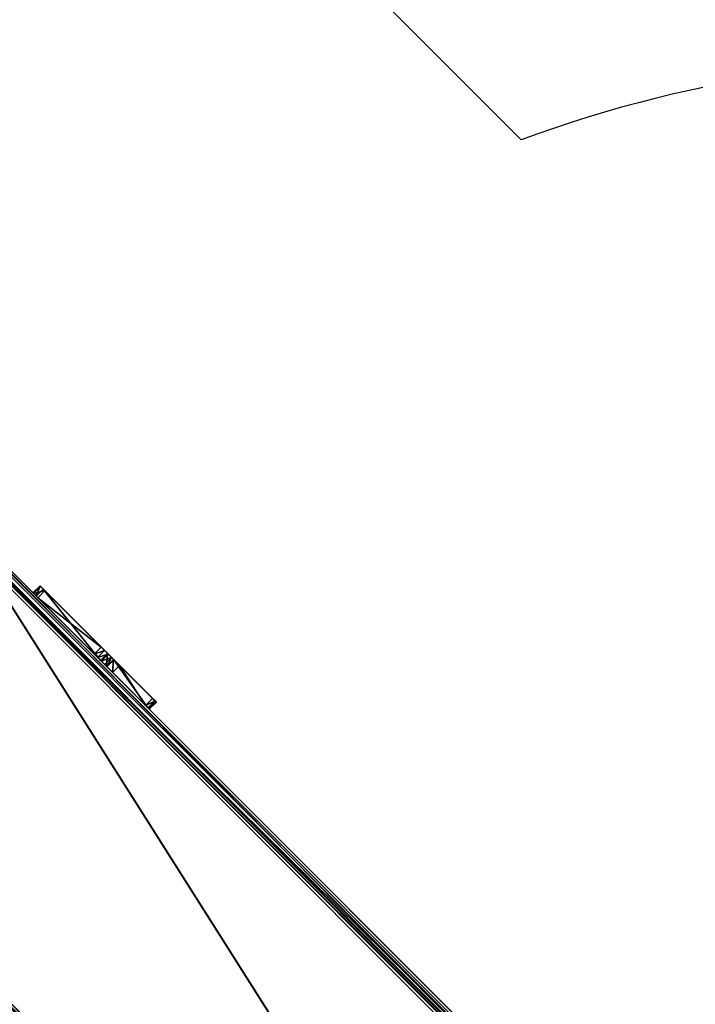
# Model space of a CAD drawing. Units: centimetres. Extents: x -623 to 608, y -355 to 381.
# Drawn here: x -359 to -257, y 76 to 224 of the extents above; entities that cross this region are included whole.
import ezdxf

# ---------------------------------------------------------------- set-up
doc = ezdxf.new("R2010")
doc.units = ezdxf.units.CM
doc.header["$LTSCALE"] = 2.54
doc.layers.get('0').update_dxf_attribs({"true_color": 0xff5454})
doc.layers.add('VP-EQ', color=7, linetype='Continuous', true_color=0x8a3492)

# ---------------------------------------------------------------- blocks, each defined once
blk = doc.blocks.new('Grupuj_34')
at = {"color": 18, "true_color": 0x010101}
for p, q in [((273.34, 1.5, 217.23), (48.6, 1.5, 28.64)), ((273.34, 1.5, 217.23), (48.6, 1.5, 28.64)), ((76.39, 1.5, 26.76), (275.77, 1.5, 194.07)), ((76.39, 1.5, 26.76), (275.77, 1.5, 194.07)), ((273.34, 0, 217.23), (48.6, 0, 28.64)), ((273.34, 0, 217.23), (48.6, 0, 28.64)), ((76.39, 0, 26.76), (275.77, 0, 194.07)), ((76.39, 0, 26.76), (275.77, 0, 194.07))]:
    blk.add_line(p, q, dxfattribs=at)
at = {"color": 0}
mesh = blk.add_polyface(dxfattribs=at)
corners = [(5.84, 1.5, 0.02), (17.64, 1.5, 1.23), (7.63, 1.5), (4.12, 1.5, 0.5), (3.75, 1.5, 0.71), (3.15, 1.5, 1.07), (2.58, 1.5, 1.4), (38.78, 1.5, 5.91), (1.33, 1.5, 2.68), (0.87, 1.5, 3.49), (0.46, 1.5, 4.21), (0.45, 1.5, 4.24), (0, 1.5, 5.97), (58.59, 1.5, 14.52), (0.02, 1.5, 7.76), (0.03, 1.5, 7.79), (0.24, 1.5, 8.58), (0.5, 1.5, 9.48), (1.4, 1.5, 11.02), (1.88, 1.5, 11.48), (2.37, 1.5, 11.97), (2.68, 1.5, 12.27), (4.24, 1.5, 13.15), (5.97, 1.5, 13.6), (17.19, 1.5, 14.98), (25.7, 1.5, 16.65), (76.39, 1.5, 26.76), (33.89, 1.5, 19.53), (41.57, 1.5, 23.55), (48.6, 1.5, 28.64), (275.77, 1.5, 194.07), (273.34, 1.5, 217.23), (276.18, 1.5, 195), (276.44, 1.5, 196.14), (276.44, 1.5, 200.9), (281.74, 1.5, 200.9), (281.74, 1.5, 216.07), (281.38, 1.5, 217.42), (277.58, 1.5, 218.77), (280.39, 1.5, 218.41), (279.04, 1.5, 218.77)]
mesh.append_faces([[corners[k] for k in face] for face in [(0, 1, 2), (39, 38, 40)]], dxfattribs={"vtx0": -1, "color": 0})
mesh.append_faces([[corners[k] for k in face] for face in [(1, 6, 7), (7, 12, 13), (13, 25, 26), (26, 29, 30), (30, 31, 32), (32, 31, 33), (33, 31, 34), (34, 31, 35), (35, 31, 36), (36, 31, 37), (37, 38, 39)]], dxfattribs={"vtx0": -1, "vtx1": -1, "color": 0})
mesh.append_faces([[corners[k] for k in face] for face in [(1, 0, 3), (1, 3, 4), (1, 4, 5), (1, 5, 6), (7, 6, 8), (7, 8, 9), (7, 9, 10), (7, 10, 11), (7, 11, 12), (13, 12, 14), (13, 14, 15), (13, 15, 16), (13, 16, 17), (13, 17, 18), (13, 18, 19), (13, 19, 20), (13, 20, 21), (13, 21, 22), (13, 22, 23), (13, 23, 24), (13, 24, 25), (26, 25, 27), (26, 27, 28), (26, 28, 29), (30, 29, 31), (37, 31, 38)]], dxfattribs={"vtx0": -1, "vtx2": -1, "color": 0})
at = {"color": 18, "true_color": 0x010101}
mesh = blk.add_polyface(dxfattribs=at)
corners = [(273.34, 0, 217.23), (48.6, 1.5, 28.64), (48.6, 0, 28.64), (273.34, 1.5, 217.23)]
mesh.append_faces([[corners[k] for k in face] for face in [(0, 1, 2), (1, 0, 3)]], dxfattribs={"vtx0": -1, "color": 18})
mesh = blk.add_polyface(dxfattribs=at)
corners = [(275.77, 1.5, 194.07), (76.39, 0, 26.76), (76.39, 1.5, 26.76), (275.77, 0, 194.07)]
mesh.append_faces([[corners[k] for k in face] for face in [(0, 1, 2), (1, 0, 3)]], dxfattribs={"vtx0": -1, "color": 18})
at = {"color": 0}
mesh = blk.add_polyface(dxfattribs=at)
corners = [(281.74, 0, 216.07), (276.44, 0, 200.9), (281.74, 0, 200.9), (17.64, 0, 1.23), (5.84, 0, 0.02), (7.63, 0), (4.12, 0, 0.5), (3.75, 0, 0.71), (3.15, 0, 1.07), (2.58, 0, 1.4), (38.78, 0, 5.91), (1.33, 0, 2.68), (0.87, 0, 3.49), (0.46, 0, 4.21), (0.45, 0, 4.24), (0, 0, 5.97), (58.59, 0, 14.52), (0.02, 0, 7.76), (0.03, 0, 7.79), (0.24, 0, 8.58), (0.5, 0, 9.48), (1.4, 0, 11.02), (1.88, 0, 11.48), (2.37, 0, 11.97), (2.68, 0, 12.27), (4.24, 0, 13.15), (5.97, 0, 13.6), (17.19, 0, 14.98), (25.7, 0, 16.65), (76.39, 0, 26.76), (33.89, 0, 19.53), (41.57, 0, 23.55), (48.6, 0, 28.64), (275.77, 0, 194.07), (273.34, 0, 217.23), (276.18, 0, 195), (276.44, 0, 196.14), (281.38, 0, 217.42), (277.58, 0, 218.77), (280.39, 0, 218.41), (279.04, 0, 218.77)]
mesh.append_faces([[corners[k] for k in face] for face in [(0, 1, 2), (3, 4, 5), (38, 39, 40)]], dxfattribs={"vtx0": -1, "color": 0})
mesh.append_faces([[corners[k] for k in face] for face in [(4, 3, 6), (6, 3, 7), (7, 3, 8), (8, 3, 9), (9, 10, 11), (11, 10, 12), (12, 10, 13), (13, 10, 14), (14, 10, 15), (15, 16, 17), (17, 16, 18), (18, 16, 19), (19, 16, 20), (20, 16, 21), (21, 16, 22), (22, 16, 23), (23, 16, 24), (24, 16, 25), (25, 16, 26), (26, 16, 27), (27, 16, 28), (28, 29, 30), (30, 29, 31), (31, 29, 32), (32, 33, 34), (34, 37, 38)]], dxfattribs={"vtx0": -1, "vtx1": -1, "color": 0})
mesh.append_faces([[corners[k] for k in face] for face in [(34, 1, 0)]], dxfattribs={"vtx0": -1, "vtx1": -1, "vtx2": -1, "color": 0})
mesh.append_faces([[corners[k] for k in face] for face in [(9, 3, 10), (15, 10, 16), (28, 16, 29), (32, 29, 33), (34, 33, 35), (34, 35, 36), (34, 36, 1), (34, 0, 37), (38, 37, 39)]], dxfattribs={"vtx0": -1, "vtx2": -1, "color": 0})
blk = doc.blocks.new('1')
at = {"color": 0}
blk.add_blockref('Grupuj_34', (0, 0), dxfattribs=at)
blk = doc.blocks.new('Grupuj_35')
at = {"color": 18, "true_color": 0x010101}
for p, q in [((0.68, 1.5, 10.06), (0, 1.5, 8.96)), ((0, 1.5, 8.96), (0, 0, 8.96)), ((0, 1.5, 8.96), (0.14, 1.5, 7.61)), ((0, 1.5, 8.96), (0, 0, 8.96)), ((0, 1.5, 8.96), (0.14, 1.5, 7.61)), ((0.68, 1.5, 10.06), (0, 1.5, 8.96)), ((0.14, 1.5, 7.61), (1.02, 1.5, 6.66)), ((0.14, 1.5, 7.61), (0.14, 0, 7.61)), ((0.14, 1.5, 7.61), (0.14, 0, 7.61)), ((0.14, 1.5, 7.61), (1.02, 1.5, 6.66)), ((0.68, 1.5, 10.06), (0.68, 0, 10.06)), ((14.32, 1.5, 21.52), (0.68, 1.5, 10.06)), ((0.68, 1.5, 10.06), (0.68, 0, 10.06)), ((14.32, 1.5, 21.52), (0.68, 1.5, 10.06)), ((1.02, 1.5, 6.66), (1.02, 0, 6.66)), ((1.02, 1.5, 6.66), (12.97, 1.5, 0.23)), ((1.02, 1.5, 6.66), (1.02, 0, 6.66)), ((1.02, 1.5, 6.66), (12.97, 1.5, 0.23)), ((12.97, 1.5, 0.23), (12.97, 0, 0.23)), ((12.97, 1.5, 0.23), (13.67, 1.5)), ((12.97, 1.5, 0.23), (13.67, 1.5)), ((12.97, 1.5, 0.23), (12.97, 0, 0.23)), ((13.67, 1.5), (14.44, 1.5, 0.04)), ((13.67, 1.5), (13.67, 0)), ((13.67, 1.5), (14.44, 1.5, 0.04)), ((13.67, 1.5), (13.67, 0)), ((15.58, 1.5, 21.99), (14.32, 1.5, 21.52)), ((14.32, 1.5, 21.52), (14.32, 0, 21.52)), ((14.32, 1.5, 21.52), (14.32, 0, 21.52)), ((15.58, 1.5, 21.99), (14.32, 1.5, 21.52)), ((14.44, 1.5, 0.04), (15.14, 1.5, 0.35)), ((14.44, 1.5, 0.04), (14.44, 0, 0.04)), ((14.44, 1.5, 0.04), (14.44, 0, 0.04)), ((14.44, 1.5, 0.04), (15.14, 1.5, 0.35)), ((15.14, 1.5, 0.35), (15.14, 0, 0.35)), ((15.14, 1.5, 0.35), (15.66, 1.5, 0.88)), ((15.14, 1.5, 0.35), (15.14, 0, 0.35)), ((15.14, 1.5, 0.35), (15.66, 1.5, 0.88)), ((15.58, 1.5, 21.99), (15.58, 0, 21.99)), ((16.86, 1.5, 21.58), (15.58, 1.5, 21.99)), ((15.58, 1.5, 21.99), (15.58, 0, 21.99)), ((16.86, 1.5, 21.58), (15.58, 1.5, 21.99)), ((15.66, 1.5, 0.88), (24.3, 1.5, 13.48)), ((15.66, 1.5, 0.88), (15.66, 0, 0.88)), ((15.66, 1.5, 0.88), (15.66, 0, 0.88)), ((15.66, 1.5, 0.88), (24.3, 1.5, 13.48)), ((23.84, 1.5, 16.3), (16.86, 1.5, 21.58)), ((16.86, 1.5, 21.58), (16.86, 0, 21.58)), ((16.86, 1.5, 21.58), (16.86, 0, 21.58)), ((23.84, 1.5, 16.3), (16.86, 1.5, 21.58)), ((24.35, 1.5, 15.73), (23.84, 1.5, 16.3)), ((23.84, 1.5, 16.3), (23.84, 0, 16.3)), ((23.84, 1.5, 16.3), (23.84, 0, 16.3)), ((24.35, 1.5, 15.73), (23.84, 1.5, 16.3)), ((24.3, 1.5, 13.48), (24.3, 0, 13.48)), ((24.3, 1.5, 13.48), (24.6, 1.5, 14.18)), ((24.3, 1.5, 13.48), (24.3, 0, 13.48)), ((24.3, 1.5, 13.48), (24.6, 1.5, 14.18)), ((24.35, 1.5, 15.73), (24.35, 0, 15.73)), ((24.63, 1.5, 14.98), (24.35, 1.5, 15.73)), ((24.35, 1.5, 15.73), (24.35, 0, 15.73)), ((24.63, 1.5, 14.98), (24.35, 1.5, 15.73)), ((24.6, 1.5, 14.18), (24.6, 0, 14.18)), ((24.6, 1.5, 14.18), (24.63, 1.5, 14.98)), ((24.6, 1.5, 14.18), (24.6, 0, 14.18)), ((24.6, 1.5, 14.18), (24.63, 1.5, 14.98)), ((24.63, 1.5, 14.98), (24.63, 0, 14.98)), ((24.63, 1.5, 14.98), (24.63, 0, 14.98)), ((0.68, 0, 10.06), (0, 0, 8.96)), ((0, 0, 8.96), (0.14, 0, 7.61)), ((0.68, 0, 10.06), (0, 0, 8.96)), ((0, 0, 8.96), (0.14, 0, 7.61)), ((0.14, 0, 7.61), (1.02, 0, 6.66)), ((0.14, 0, 7.61), (1.02, 0, 6.66)), ((14.32, 0, 21.52), (0.68, 0, 10.06)), ((14.32, 0, 21.52), (0.68, 0, 10.06)), ((1.02, 0, 6.66), (12.97, 0, 0.23)), ((1.02, 0, 6.66), (12.97, 0, 0.23)), ((12.97, 0, 0.23), (13.67, 0)), ((12.97, 0, 0.23), (13.67, 0)), ((13.67, 0), (14.44, 0, 0.04)), ((13.67, 0), (14.44, 0, 0.04)), ((15.58, 0, 21.99), (14.32, 0, 21.52)), ((15.58, 0, 21.99), (14.32, 0, 21.52)), ((14.44, 0, 0.04), (15.14, 0, 0.35)), ((14.44, 0, 0.04), (15.14, 0, 0.35)), ((15.14, 0, 0.35), (15.66, 0, 0.88)), ((15.14, 0, 0.35), (15.66, 0, 0.88)), ((16.86, 0, 21.58), (15.58, 0, 21.99)), ((16.86, 0, 21.58), (15.58, 0, 21.99)), ((15.66, 0, 0.88), (24.3, 0, 13.48)), ((15.66, 0, 0.88), (24.3, 0, 13.48)), ((23.84, 0, 16.3), (16.86, 0, 21.58)), ((23.84, 0, 16.3), (16.86, 0, 21.58)), ((24.35, 0, 15.73), (23.84, 0, 16.3)), ((24.35, 0, 15.73), (23.84, 0, 16.3)), ((24.3, 0, 13.48), (24.6, 0, 14.18)), ((24.3, 0, 13.48), (24.6, 0, 14.18)), ((24.63, 0, 14.98), (24.35, 0, 15.73)), ((24.63, 0, 14.98), (24.35, 0, 15.73)), ((24.6, 0, 14.18), (24.63, 0, 14.98)), ((24.6, 0, 14.18), (24.63, 0, 14.98))]:
    blk.add_line(p, q, dxfattribs=at)
mesh = blk.add_polyface(dxfattribs=at)
corners = [(0.68, 0, 10.06), (0, 1.5, 8.96), (0, 0, 8.96), (0.68, 1.5, 10.06)]
mesh.append_faces([[corners[k] for k in face] for face in [(0, 1, 2), (1, 0, 3)]], dxfattribs={"vtx0": -1, "color": 18})
mesh = blk.add_polyface(dxfattribs=at)
corners = [(0, 0, 8.96), (0.14, 1.5, 7.61), (0.14, 0, 7.61), (0, 1.5, 8.96)]
mesh.append_faces([[corners[k] for k in face] for face in [(0, 1, 2), (1, 0, 3)]], dxfattribs={"vtx0": -1, "color": 18})
at = {"color": 0}
mesh = blk.add_polyface(dxfattribs=at)
corners = [(12.97, 1.5, 0.23), (14.44, 1.5, 0.04), (13.67, 1.5), (15.14, 1.5, 0.35), (1.02, 1.5, 6.66), (15.66, 1.5, 0.88), (24.3, 1.5, 13.48), (0.14, 1.5, 7.61), (0, 1.5, 8.96), (0.68, 1.5, 10.06), (14.32, 1.5, 21.52), (24.6, 1.5, 14.18), (24.63, 1.5, 14.98), (24.35, 1.5, 15.73), (23.84, 1.5, 16.3), (16.86, 1.5, 21.58), (15.58, 1.5, 21.99)]
mesh.append_faces([[corners[k] for k in face] for face in [(0, 1, 2), (15, 10, 16)]], dxfattribs={"vtx0": -1, "color": 0})
mesh.append_faces([[corners[k] for k in face] for face in [(1, 0, 3), (3, 4, 5), (5, 4, 6), (6, 10, 11), (11, 10, 12), (12, 10, 13), (13, 10, 14), (14, 10, 15)]], dxfattribs={"vtx0": -1, "vtx1": -1, "color": 0})
mesh.append_faces([[corners[k] for k in face] for face in [(3, 0, 4), (6, 4, 7), (6, 7, 8), (6, 8, 9), (6, 9, 10)]], dxfattribs={"vtx0": -1, "vtx2": -1, "color": 0})
at = {"color": 18, "true_color": 0x010101}
mesh = blk.add_polyface(dxfattribs=at)
corners = [(0.14, 0, 7.61), (1.02, 1.5, 6.66), (1.02, 0, 6.66), (0.14, 1.5, 7.61)]
mesh.append_faces([[corners[k] for k in face] for face in [(0, 1, 2), (1, 0, 3)]], dxfattribs={"vtx0": -1, "color": 18})
mesh = blk.add_polyface(dxfattribs=at)
corners = [(14.32, 0, 21.52), (0.68, 1.5, 10.06), (0.68, 0, 10.06), (14.32, 1.5, 21.52)]
mesh.append_faces([[corners[k] for k in face] for face in [(0, 1, 2), (1, 0, 3)]], dxfattribs={"vtx0": -1, "color": 18})
mesh = blk.add_polyface(dxfattribs=at)
corners = [(12.97, 1.5, 0.23), (1.02, 0, 6.66), (1.02, 1.5, 6.66), (12.97, 0, 0.23)]
mesh.append_faces([[corners[k] for k in face] for face in [(0, 1, 2), (1, 0, 3)]], dxfattribs={"vtx0": -1, "color": 18})
mesh = blk.add_polyface(dxfattribs=at)
corners = [(13.67, 1.5), (12.97, 0, 0.23), (12.97, 1.5, 0.23), (13.67, 0)]
mesh.append_faces([[corners[k] for k in face] for face in [(0, 1, 2), (1, 0, 3)]], dxfattribs={"vtx0": -1, "color": 18})
mesh = blk.add_polyface(dxfattribs=at)
corners = [(14.44, 1.5, 0.04), (13.67, 0), (13.67, 1.5), (14.44, 0, 0.04)]
mesh.append_faces([[corners[k] for k in face] for face in [(0, 1, 2), (1, 0, 3)]], dxfattribs={"vtx0": -1, "color": 18})
mesh = blk.add_polyface(dxfattribs=at)
corners = [(15.58, 0, 21.99), (14.32, 1.5, 21.52), (14.32, 0, 21.52), (15.58, 1.5, 21.99)]
mesh.append_faces([[corners[k] for k in face] for face in [(0, 1, 2), (1, 0, 3)]], dxfattribs={"vtx0": -1, "color": 18})
mesh = blk.add_polyface(dxfattribs=at)
corners = [(15.14, 1.5, 0.35), (14.44, 0, 0.04), (14.44, 1.5, 0.04), (15.14, 0, 0.35)]
mesh.append_faces([[corners[k] for k in face] for face in [(0, 1, 2), (1, 0, 3)]], dxfattribs={"vtx0": -1, "color": 18})
mesh = blk.add_polyface(dxfattribs=at)
corners = [(15.14, 1.5, 0.35), (15.66, 0, 0.88), (15.14, 0, 0.35), (15.66, 1.5, 0.88)]
mesh.append_faces([[corners[k] for k in face] for face in [(0, 1, 2), (1, 0, 3)]], dxfattribs={"vtx0": -1, "color": 18})
mesh = blk.add_polyface(dxfattribs=at)
corners = [(16.86, 0, 21.58), (15.58, 1.5, 21.99), (15.58, 0, 21.99), (16.86, 1.5, 21.58)]
mesh.append_faces([[corners[k] for k in face] for face in [(0, 1, 2), (1, 0, 3)]], dxfattribs={"vtx0": -1, "color": 18})
mesh = blk.add_polyface(dxfattribs=at)
corners = [(15.66, 1.5, 0.88), (24.3, 0, 13.48), (15.66, 0, 0.88), (24.3, 1.5, 13.48)]
mesh.append_faces([[corners[k] for k in face] for face in [(0, 1, 2), (1, 0, 3)]], dxfattribs={"vtx0": -1, "color": 18})
mesh = blk.add_polyface(dxfattribs=at)
corners = [(23.84, 0, 16.3), (16.86, 1.5, 21.58), (16.86, 0, 21.58), (23.84, 1.5, 16.3)]
mesh.append_faces([[corners[k] for k in face] for face in [(0, 1, 2), (1, 0, 3)]], dxfattribs={"vtx0": -1, "color": 18})
mesh = blk.add_polyface(dxfattribs=at)
corners = [(24.35, 1.5, 15.73), (23.84, 0, 16.3), (24.35, 0, 15.73), (23.84, 1.5, 16.3)]
mesh.append_faces([[corners[k] for k in face] for face in [(0, 1, 2), (1, 0, 3)]], dxfattribs={"vtx0": -1, "color": 18})
mesh = blk.add_polyface(dxfattribs=at)
corners = [(24.3, 1.5, 13.48), (24.6, 0, 14.18), (24.3, 0, 13.48), (24.6, 1.5, 14.18)]
mesh.append_faces([[corners[k] for k in face] for face in [(0, 1, 2), (1, 0, 3)]], dxfattribs={"vtx0": -1, "color": 18})
mesh = blk.add_polyface(dxfattribs=at)
corners = [(24.63, 1.5, 14.98), (24.35, 0, 15.73), (24.63, 0, 14.98), (24.35, 1.5, 15.73)]
mesh.append_faces([[corners[k] for k in face] for face in [(0, 1, 2), (1, 0, 3)]], dxfattribs={"vtx0": -1, "color": 18})
mesh = blk.add_polyface(dxfattribs=at)
corners = [(24.6, 1.5, 14.18), (24.63, 0, 14.98), (24.6, 0, 14.18), (24.63, 1.5, 14.98)]
mesh.append_faces([[corners[k] for k in face] for face in [(0, 1, 2), (1, 0, 3)]], dxfattribs={"vtx0": -1, "color": 18})
at = {"color": 0}
mesh = blk.add_polyface(dxfattribs=at)
corners = [(14.44, 0, 0.04), (12.97, 0, 0.23), (13.67, 0), (15.14, 0, 0.35), (1.02, 0, 6.66), (15.66, 0, 0.88), (24.3, 0, 13.48), (0.14, 0, 7.61), (0, 0, 8.96), (0.68, 0, 10.06), (14.32, 0, 21.52), (24.6, 0, 14.18), (24.63, 0, 14.98), (24.35, 0, 15.73), (23.84, 0, 16.3), (16.86, 0, 21.58), (15.58, 0, 21.99)]
mesh.append_faces([[corners[k] for k in face] for face in [(0, 1, 2), (10, 15, 16)]], dxfattribs={"vtx0": -1, "color": 0})
mesh.append_faces([[corners[k] for k in face] for face in [(1, 3, 4), (4, 6, 7), (7, 6, 8), (8, 6, 9), (9, 6, 10)]], dxfattribs={"vtx0": -1, "vtx1": -1, "color": 0})
mesh.append_faces([[corners[k] for k in face] for face in [(1, 0, 3), (4, 3, 5), (4, 5, 6), (10, 6, 11), (10, 11, 12), (10, 12, 13), (10, 13, 14), (10, 14, 15)]], dxfattribs={"vtx0": -1, "vtx2": -1, "color": 0})
blk = doc.blocks.new('Komponent_5')
at = {"color": 0}
blk.add_blockref('Grupuj_35', (0, 0), dxfattribs=at)
blk = doc.blocks.new('Grupuj_37')
at = {"color": 7, "true_color": 0xebebeb}
for p, q in [((274.42, 45, 198.18), (73.51, 45, 29.59)), ((274.42, 45, 198.18), (73.51, 45, 29.59)), ((73.64, 45, 29.44), (274.55, 45, 198.02)), ((73.64, 45, 29.44), (274.55, 45, 198.02))]:
    blk.add_line(p, q, dxfattribs=at)
mesh = blk.add_polyface(dxfattribs=at)
corners = [(0.1, 45, 1.99), (1.76, 45, 0.12), (1.6, 45, 0), (0.25, 45, 2.12), (0.03, 45, 2.11), (0, 45, 2.23), (0.23, 45, 2.17), (0.19, 45, 2.28), (0.61, 45, 6.58), (0.78, 45, 6.47), (4.36, 45, 8.71), (4.34, 45, 8.91), (34.46, 45, 12.4), (34.44, 45, 12.6), (55.28, 45, 18.08), (55.2, 45, 18.26), (73.64, 45, 29.44), (73.51, 45, 29.59), (274.55, 45, 198.02), (274.42, 45, 198.18), (274.68, 45, 198.07), (284.68, 45, 198.07), (284.68, 45, 198.27), (274.68, 45, 198.27)]
mesh.append_faces([[corners[k] for k in face] for face in [(0, 1, 2), (22, 19, 23)]], dxfattribs={"vtx0": -1, "color": 7})
mesh.append_faces([[corners[k] for k in face] for face in [(1, 0, 3), (3, 5, 6), (6, 5, 7), (7, 8, 9), (9, 8, 10), (10, 11, 12), (12, 13, 14), (14, 15, 16), (16, 17, 18), (18, 19, 20), (20, 19, 21), (21, 19, 22)]], dxfattribs={"vtx0": -1, "vtx1": -1, "color": 7})
mesh.append_faces([[corners[k] for k in face] for face in [(3, 0, 4), (3, 4, 5), (7, 5, 8), (10, 8, 11), (12, 11, 13), (14, 13, 15), (16, 15, 17), (18, 17, 19)]], dxfattribs={"vtx0": -1, "vtx2": -1, "color": 7})
mesh = blk.add_polyface(dxfattribs=at)
corners = [(274.42, 0, 198.18), (73.51, 45, 29.59), (73.51, 0, 29.59), (274.42, 45, 198.18)]
mesh.append_faces([[corners[k] for k in face] for face in [(0, 1, 2), (1, 0, 3)]], dxfattribs={"vtx0": -1, "color": 7})
mesh = blk.add_polyface(dxfattribs=at)
corners = [(73.64, 45, 29.44), (274.55, 0, 198.02), (73.64, 0, 29.44), (274.55, 45, 198.02)]
mesh.append_faces([[corners[k] for k in face] for face in [(0, 1, 2), (1, 0, 3)]], dxfattribs={"vtx0": -1, "color": 7})
mesh = blk.add_polyface(dxfattribs=at)
corners = [(284.68, 0, 198.27), (274.68, 0, 198.07), (284.68, 0, 198.07), (274.42, 0, 198.18), (274.68, 0, 198.27), (1.76, 0, 0.12), (0.1, 0, 1.99), (1.6, 0), (0.25, 0, 2.12), (0.03, 0, 2.11), (0, 0, 2.23), (0.23, 0, 2.17), (0.19, 0, 2.28), (0.61, 0, 6.58), (0.78, 0, 6.47), (4.36, 0, 8.71), (4.34, 0, 8.91), (34.46, 0, 12.4), (34.44, 0, 12.6), (55.28, 0, 18.08), (55.2, 0, 18.26), (73.64, 0, 29.44), (73.51, 0, 29.59), (274.55, 0, 198.02)]
mesh.append_faces([[corners[k] for k in face] for face in [(0, 1, 2), (3, 0, 4), (5, 6, 7)]], dxfattribs={"vtx0": -1, "color": 7})
mesh.append_faces([[corners[k] for k in face] for face in [(6, 8, 9), (9, 8, 10), (10, 12, 13), (13, 15, 16), (16, 17, 18), (18, 19, 20), (20, 21, 22), (22, 23, 3)]], dxfattribs={"vtx0": -1, "vtx1": -1, "color": 7})
mesh.append_faces([[corners[k] for k in face] for face in [(1, 0, 3)]], dxfattribs={"vtx0": -1, "vtx1": -1, "vtx2": -1, "color": 7})
mesh.append_faces([[corners[k] for k in face] for face in [(6, 5, 8), (10, 8, 11), (10, 11, 12), (13, 12, 14), (13, 14, 15), (16, 15, 17), (18, 17, 19), (20, 19, 21), (22, 21, 23), (3, 23, 1)]], dxfattribs={"vtx0": -1, "vtx2": -1, "color": 7})
blk = doc.blocks.new('Grupuj_38')
at = {"color": 0}
for name, p in [('Komponent_5', (88, 48.8, 59.5)), ('1', (0, 47.3, 9.32)), ('Grupuj_37', (2.06, 2.65, 11.86)), ('1', (0, 1.5, 9.32))]:
    blk.add_blockref(name, p, dxfattribs=at)
blk = doc.blocks.new('Slizg_210_LOW')
at = {"color": 0}
blk.add_blockref('Grupuj_38', (-177.15, -23.74), dxfattribs=at)
blk = doc.blocks.new('Grupuj_1')
at = {"color": 8, "true_color": 0x6f7c7e, "rotation": 315}
blk.add_blockref('Slizg_210_LOW', (140.99, 257.28, 0.44), dxfattribs=at)
blk = doc.blocks.new('1454')
at = {"color": 7, "linetype": 'Continuous', "lineweight": 25}
for p, q in [((2458.83, 1348.53), (2567.19, 1240.16)), ((2567.62, 1240.59), (2459.25, 1348.95)), ((2459.6, 1349.03), (2567.97, 1240.66)), ((2567.12, 1239.82), (2458.75, 1348.18))]:
    blk.add_line(p, q, dxfattribs=at)
at = {"color": 8, "linetype": 'Continuous', "lineweight": 25}
blk.add_line((2612.8, 1193.56), (2478.02, 1328.35), dxfattribs=at)
blk = doc.blocks.new('1454 2d')
at = {"layer": 'VP-EQ', "color": 0}
blk.add_lwpolyline([(2811.02, 1377.75, 0.152712), (2721.5, 1375.86, 0.222409), (2560.98, 1389.08), (2424.92, 1525.13, 0.414214), (2283.5, 1525.13), (2250.48, 1492.11, 0.414214), (2250.48, 1350.69), (2384.99, 1216.17, 0.311228), (2432.88, 1005.91), (2505.85, 938.82, 0.186032), (2632.98, 888.7, 0.289427), (2789.06, 924.95, 0.166193)], format="xyb", dxfattribs=at)
at = {"layer": 'VP-EQ', "color": 3}
blk.add_blockref('1454', (0, 0), dxfattribs=at)

msp = doc.modelspace()

# ---------------------------------------------------------------- block references
at = {"color": 0}
msp.add_blockref('Grupuj_1', (-452.28, -200.24), dxfattribs=at)
at = {"layer": 'VP-EQ', "color": 0}
msp.add_blockref('1454 2d', (-2844.45, -1183.47), dxfattribs=at)

doc.saveas('drawing.dxf')
